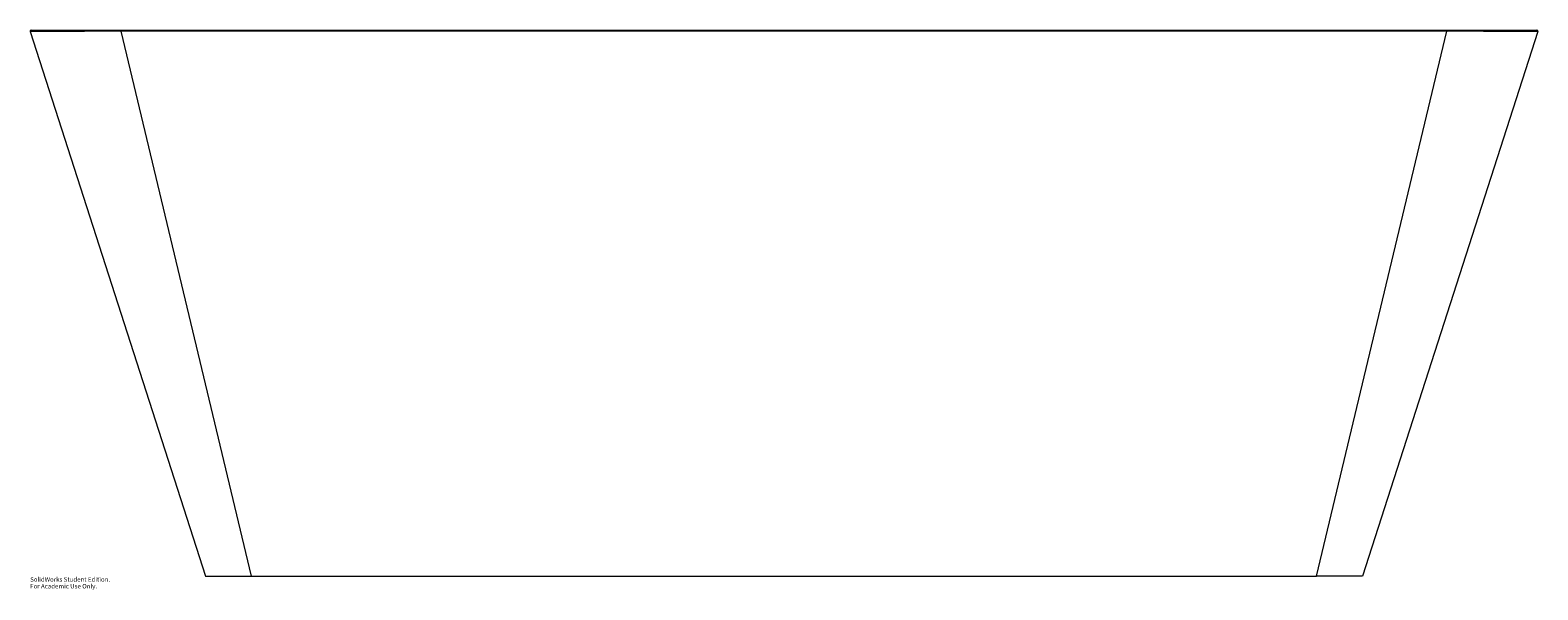
# Paper-space layout '_Front' of a CAD drawing. Units: millimetres. Extents: x -815 to 815, y -15 to 590.
import ezdxf

# ---------------------------------------------------------------- set-up
doc = ezdxf.new("R2010")
doc.units = ezdxf.units.MM
doc.styles.add('SLDTEXTSTYLE0', font='TXT', dxfattribs={"width": 0.7})

psp = doc.layouts.new('_Front')

# ---------------------------------------------------------------- linework, layer by layer
at = {"color": 7, "linetype": 'Continuous', "lineweight": 15}
for p, q in [((-814.6, 588.7), (-625, 0)), ((-716.4, 588.8), (-716.4, 590)), ((-716.4, 590), (716.4, 590)), ((-575.3, 0), (-716.4, 588.8)), ((716.4, 588.8), (-716.4, 588.8)), ((575.3, 0), (716.4, 588.8)), ((814.6, 588.7), (625, 0)), ((716.4, 588.8), (716.4, 590)), ((-575.3, 0), (575.3, 0))]:
    psp.add_line(p, q, dxfattribs=at)
for centre, start, end in [((-813.6, 589), 90, 197.8503), ((813.6, 589), 342.1497, 90)]:
    psp.add_arc(centre, 1, start, end, dxfattribs=at)
for points, knots in [([(-716.4, 588.8), (-716.6, 588.8), (-716.8, 588.8), (-717.2, 588.8), (-717.8, 588.8), (-719.2, 588.8), (-720.4, 588.8), (-722.8, 588.8), (-724.4, 588.8), (-729.1, 588.8), (-732.2, 588.8), (-736.9, 588.8), (-738.5, 588.8), (-741.6, 588.8), (-743.2, 588.8), (-747.7, 588.8), (-750.7, 588.8), (-756.6, 588.7), (-759.5, 588.7), (-763.7, 588.7), (-765.1, 588.7), (-767.2, 588.7), (-767.9, 588.7), (-769.2, 588.7), (-769.9, 588.7), (-773.3, 588.7), (-775.8, 588.7), (-780.8, 588.7), (-783.2, 588.7), (-787.7, 588.7), (-789.9, 588.7), (-793, 588.7), (-794, 588.7), (-795.9, 588.7), (-796.9, 588.7), (-799.6, 588.7), (-801.2, 588.7), (-804.3, 588.7), (-805.7, 588.7), (-807.6, 588.7), (-808.1, 588.7), (-809.3, 588.7), (-809.8, 588.7), (-811.2, 588.7), (-812, 588.7), (-813, 588.7), (-813.3, 588.7), (-813.7, 588.7), (-814.1, 588.7), (-814.4, 588.7), (-814.5, 588.7), (-814.5, 588.7), (-814.6, 588.7), (-814.6, 588.7), (-814.6, 588.7), (-814.6, 588.7), (-814.6, 588.7), (-814.6, 588.7)], [0, 0, 0, 0, 0.003906, 0.003906, 0.007813, 0.015625, 0.03125, 0.03125, 0.0625, 0.0625, 0.125, 0.125, 0.15625, 0.15625, 0.1875, 0.1875, 0.25, 0.25, 0.3125, 0.3125, 0.34375, 0.34375, 0.359375, 0.359375, 0.375, 0.375, 0.4375, 0.4375, 0.5, 0.5, 0.5625, 0.5625, 0.59375, 0.59375, 0.625, 0.625, 0.6875, 0.6875, 0.75, 0.75, 0.78125, 0.78125, 0.8125, 0.8125, 0.875, 0.875, 0.90625, 0.90625, 0.9375, 0.96875, 0.96875, 0.984375, 0.984375, 0.992188, 0.996094, 0.996094, 1, 1, 1, 1]), ([(-813.6, 590), (-813.6, 590), (-813.5, 590), (-812.8, 590), (-812.4, 590), (-811.1, 590), (-810.3, 590), (-809.2, 590), (-808.9, 590), (-808.4, 590), (-808.2, 590), (-807.3, 590), (-806.8, 590), (-804.9, 590), (-803.5, 590), (-800.5, 590), (-798.9, 590), (-796.2, 590), (-795.3, 590), (-793.3, 590), (-792.3, 590), (-789.3, 590), (-787.1, 590), (-782.6, 590), (-780.3, 590), (-775.3, 590), (-772.8, 590), (-769.5, 590), (-768.8, 590), (-767.4, 590), (-766.7, 590), (-764.7, 590), (-763.3, 590), (-759.1, 590), (-756.3, 590), (-750.4, 590), (-747.5, 590), (-742.9, 590), (-741.4, 590), (-738.3, 590), (-736.8, 590), (-732.1, 590), (-729, 590), (-722.7, 590), (-719.6, 590), (-716.4, 590)], [0, 0, 0, 0, 0.0625, 0.0625, 0.125, 0.125, 0.1875, 0.1875, 0.203125, 0.203125, 0.21875, 0.21875, 0.25, 0.25, 0.3125, 0.3125, 0.375, 0.375, 0.40625, 0.40625, 0.4375, 0.4375, 0.5, 0.5, 0.5625, 0.5625, 0.625, 0.625, 0.640625, 0.640625, 0.65625, 0.65625, 0.6875, 0.6875, 0.75, 0.75, 0.8125, 0.8125, 0.84375, 0.84375, 0.875, 0.875, 0.9375, 0.9375, 1, 1, 1, 1]), ([(716.4, 590), (719.6, 590), (722.7, 590), (729, 590), (732.1, 590), (736.8, 590), (738.3, 590), (741.4, 590), (742.9, 590), (747.5, 590), (750.4, 590), (756.3, 590), (759.1, 590), (763.3, 590), (764.7, 590), (766.7, 590), (767.4, 590), (768.8, 590), (769.5, 590), (772.8, 590), (775.3, 590), (780.3, 590), (782.6, 590), (787.1, 590), (789.3, 590), (792.3, 590), (793.3, 590), (795.3, 590), (796.2, 590), (798.9, 590), (800.5, 590), (803.5, 590), (804.9, 590), (806.8, 590), (807.3, 590), (808.2, 590), (808.4, 590), (808.9, 590), (809.2, 590), (810.3, 590), (811.1, 590), (812.4, 590), (812.8, 590), (813.5, 590), (813.6, 590), (813.6, 590)], [0, 0, 0, 0, 0.0625, 0.0625, 0.125, 0.125, 0.15625, 0.15625, 0.1875, 0.1875, 0.25, 0.25, 0.3125, 0.3125, 0.34375, 0.34375, 0.359375, 0.359375, 0.375, 0.375, 0.4375, 0.4375, 0.5, 0.5, 0.5625, 0.5625, 0.59375, 0.59375, 0.625, 0.625, 0.6875, 0.6875, 0.75, 0.75, 0.78125, 0.78125, 0.796875, 0.796875, 0.8125, 0.8125, 0.875, 0.875, 0.9375, 0.9375, 1, 1, 1, 1]), ([(814.6, 588.7), (814.6, 588.7), (814.6, 588.7), (814.6, 588.7), (814.6, 588.7), (814.6, 588.7), (814.5, 588.7), (814.5, 588.7), (814.4, 588.7), (814.3, 588.7), (813.8, 588.7), (813.3, 588.7), (812, 588.7), (811.3, 588.7), (810.1, 588.7), (809.8, 588.7), (809.3, 588.7), (809.1, 588.7), (808.2, 588.7), (807.6, 588.7), (805.8, 588.7), (804.4, 588.7), (801.3, 588.7), (799.7, 588.7), (797, 588.7), (796.1, 588.7), (794.1, 588.7), (793.1, 588.7), (790, 588.7), (787.8, 588.7), (783.3, 588.7), (780.9, 588.7), (776, 588.7), (773.4, 588.7), (770, 588.7), (769.3, 588.7), (768, 588.7), (767.3, 588.7), (765.2, 588.7), (763.8, 588.7), (759.6, 588.7), (756.7, 588.7), (750.8, 588.8), (747.9, 588.8), (743.3, 588.8), (741.7, 588.8), (738.6, 588.8), (737, 588.8), (732.3, 588.8), (729.2, 588.8), (724.4, 588.8), (722.8, 588.8), (720.4, 588.8), (719.6, 588.8), (718.4, 588.8), (717.8, 588.8), (717.1, 588.8), (716.8, 588.8), (716.6, 588.8), (716.5, 588.8), (716.4, 588.8)], [0, 0, 0, 0, 0.001953, 0.001953, 0.003906, 0.007813, 0.015625, 0.03125, 0.03125, 0.0625, 0.0625, 0.125, 0.125, 0.1875, 0.1875, 0.203125, 0.203125, 0.21875, 0.21875, 0.25, 0.25, 0.3125, 0.3125, 0.375, 0.375, 0.40625, 0.40625, 0.4375, 0.4375, 0.5, 0.5, 0.5625, 0.5625, 0.625, 0.625, 0.640625, 0.640625, 0.65625, 0.65625, 0.6875, 0.6875, 0.75, 0.75, 0.8125, 0.8125, 0.84375, 0.84375, 0.875, 0.875, 0.9375, 0.9375, 0.96875, 0.96875, 0.984375, 0.984375, 0.992188, 0.996094, 0.998047, 0.998047, 1, 1, 1, 1]), ([(-625, 0), (-625, 0), (-624.7, 0), (-623.7, 0), (-623.3, 0), (-622.6, 0), (-622.3, 0), (-621.8, 0), (-621.5, 0), (-619.9, 0), (-618.4, 0), (-616.1, 0), (-615.6, 0), (-614.6, 0), (-614.1, 0), (-612.6, 0), (-611.5, 0), (-608, 0), (-605.5, 0), (-602.1, 0), (-601.4, 0), (-600, 0), (-599.3, 0), (-597.1, 0), (-595.7, 0), (-592.7, 0), (-591.2, 0), (-588.1, 0), (-586.5, 0), (-581.7, 0), (-578.5, 0), (-575.3, 0)], [0, 0, 0, 0, 0.125, 0.125, 0.1875, 0.1875, 0.21875, 0.21875, 0.25, 0.25, 0.375, 0.375, 0.40625, 0.40625, 0.4375, 0.4375, 0.5, 0.5, 0.625, 0.625, 0.65625, 0.65625, 0.6875, 0.6875, 0.75, 0.75, 0.8125, 0.8125, 0.875, 0.875, 1, 1, 1, 1]), ([(625, 0), (625, 0), (624.7, 0), (623.7, 0), (623.3, 0), (622.6, 0), (622.3, 0), (621.8, 0), (621.5, 0), (619.9, 0), (618.4, 0), (616.1, 0), (615.6, 0), (614.6, 0), (614.1, 0), (612.6, 0), (611.5, 0), (608, 0), (605.5, 0), (602.1, 0), (601.4, 0), (600, 0), (599.3, 0), (597.1, 0), (595.7, 0), (592.7, 0), (591.2, 0), (588.1, 0), (586.5, 0), (581.7, 0), (578.5, 0), (575.3, 0)], [0, 0, 0, 0, 0.125, 0.125, 0.1875, 0.1875, 0.21875, 0.21875, 0.25, 0.25, 0.375, 0.375, 0.40625, 0.40625, 0.4375, 0.4375, 0.5, 0.5, 0.625, 0.625, 0.65625, 0.65625, 0.6875, 0.6875, 0.75, 0.75, 0.8125, 0.8125, 0.875, 0.875, 1, 1, 1, 1])]:
    psp.add_open_spline(points, degree=3, knots=knots, dxfattribs=at)

# ---------------------------------------------------------------- texts
at = {"color": 7, "linetype": 'Continuous', "char_height": 4.834, "attachment_point": 1, "style": 'SLDTEXTSTYLE0'}
for s, insert in [('SolidWorks Student Edition.', (-814.6, -1)), ('For Academic Use Only.', (-814.6, -8.3))]:
    psp.add_mtext(s, dxfattribs=dict(at, insert=insert))

doc.saveas('drawing.dxf')
